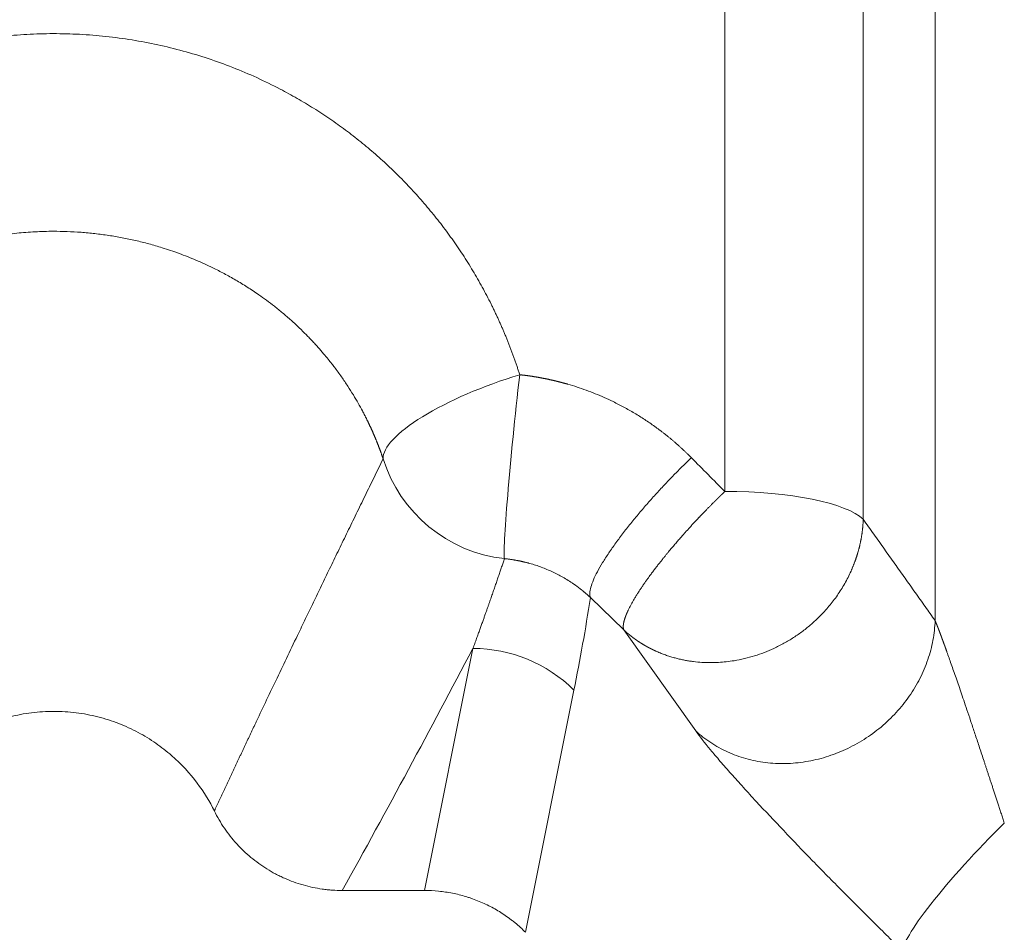
# Model space of a CAD drawing. Units: millimetres. Extents: x 0 to 594, y 0 to 420.
# Drawn here: x 149 to 158, y 125 to 133 of the extents above; entities that cross this region are included whole.
import ezdxf

# ---------------------------------------------------------------- set-up
doc = ezdxf.new("R2010")
doc.units = ezdxf.units.MM
doc.layers.add('1', color=7, linetype='Continuous', true_color=0xffffff)

msp = doc.modelspace()

# ---------------------------------------------------------------- linework, layer by layer
at = {"layer": '1', "color": 7, "linetype": 'Continuous', "lineweight": 13}
for p, q in [((155.3938, 128.8281), (155.3938, 137.6275)), ((154.5128, 127.6197), (154.2211, 127.9024)), ((155.1401, 126.739), (154.5129, 127.6196)), ((152.7744, 125.3472), (153.1967, 127.4586)), ((154.0777, 127.0953), (153.655, 124.9821))]:
    msp.add_line(p, q, dxfattribs=at)
at = {"layer": '1', "color": 3, "linetype": 'Continuous', "lineweight": 18}
msp.add_line((152.7735, 125.3472), (152.0573, 125.3472), dxfattribs=at)
at = {"layer": '1', "color": 7, "linetype": 'Continuous', "lineweight": 13}
for centre, major_axis, ratio, start_param, end_param in [((153.6044, 129.4786), (1.1865, 0.3932), 0.28085, 1.477989, 3.061881), ((153.6044, 129.4786), (0.1299, 1.2432), 0.032032, 1.273432, 3.040399), ((153.6044, 129.4786), (1.1077, -0.5793), 0.994107, 3.923998, 5.084849), ((155.3938, 128.5006), (-1.25, 0), 0.262, 3.403554, 4.712389), ((153.1967, 126.2144), (-1.2257, 0.2451), 0.99518, 4.126614, 4.908857), ((157.832, 125.6947), (-0.8739, -0.8938), 0.135786, 4.574399, 6.20061)]:
    msp.add_ellipse(centre, major_axis=major_axis, ratio=ratio, start_param=start_param, end_param=end_param, dxfattribs=at)
for points in [[(156.6011, 137.1511), (156.6011, 136.8219), (156.6011, 136.1551), (156.6011, 135.1315), (156.6011, 134.0861), (156.6011, 133.0204), (156.6011, 131.936), (156.6011, 130.8346), (156.6011, 129.7179), (156.6011, 128.9642), (156.6011, 128.5854)], [(157.2283, 127.7017), (157.2283, 128.0669), (157.2283, 128.7935), (157.2283, 129.87), (157.2283, 130.9315), (157.2283, 131.9761), (157.2283, 133.0021), (157.2283, 134.008), (157.2283, 134.9919), (157.2283, 135.6322), (157.2283, 135.9482)], [(155.102, 129.1226), (155.1993, 129.0245), (155.2965, 128.9264), (155.3938, 128.8281)], [(154.2211, 127.9024), (154.1789, 127.6278), (154.1305, 127.3594), (154.0777, 127.0953)]]:
    msp.add_open_spline(points, degree=3, dxfattribs=at)
for points, knots in [([(145.4756, 129.8468), (145.4764, 129.8493), (145.478, 129.8542), (145.4804, 129.8617), (145.4828, 129.8691), (145.4852, 129.8765), (145.4876, 129.8839), (145.4901, 129.8913), (145.4925, 129.8987), (145.495, 129.9061), (145.4975, 129.9135), (145.4999, 129.9209), (145.5025, 129.9283), (145.505, 129.9357), (145.5075, 129.9431), (145.51, 129.9504), (145.5126, 129.9578), (145.5152, 129.9651), (145.5177, 129.9725), (145.5203, 129.9798), (145.5229, 129.9872), (145.5256, 129.9945), (145.5282, 130.0018), (145.5308, 130.0091), (145.5335, 130.0165), (145.5362, 130.0238), (145.5389, 130.0311), (145.5416, 130.0384), (145.5443, 130.0457), (145.547, 130.053), (145.5497, 130.0602), (145.5525, 130.0675), (145.5552, 130.0748), (145.558, 130.0821), (145.5608, 130.0893), (145.5636, 130.0966), (145.5664, 130.1038), (145.5692, 130.1111), (145.5721, 130.1183), (145.5749, 130.1255), (145.5778, 130.1328), (145.5807, 130.14), (145.5836, 130.1472), (145.5865, 130.1544), (145.5894, 130.1616), (145.5923, 130.1688), (145.5953, 130.176), (145.5982, 130.1832), (145.6012, 130.1904), (145.6042, 130.1976), (145.6072, 130.2047), (145.6102, 130.2119), (145.6132, 130.2191), (145.6162, 130.2262), (145.6193, 130.2334), (145.6224, 130.2405), (145.6254, 130.2477), (145.6285, 130.2548), (145.6316, 130.2619), (145.6347, 130.269), (145.6379, 130.2762), (145.641, 130.2833), (145.6441, 130.2904), (145.6473, 130.2975), (145.6505, 130.3046), (145.6537, 130.3117), (145.6569, 130.3187), (145.6601, 130.3258), (145.6633, 130.3329), (145.6666, 130.34), (145.6698, 130.347), (145.6731, 130.3541), (145.6764, 130.3611), (145.6797, 130.3682), (145.683, 130.3752), (145.6863, 130.3823), (145.6896, 130.3893), (145.693, 130.3963), (145.6963, 130.4033), (145.6997, 130.4103), (145.7031, 130.4173), (145.7065, 130.4243), (145.7099, 130.4313), (145.7133, 130.4383), (145.7167, 130.4453), (145.7202, 130.4523), (145.7421, 130.4965), (145.7838, 130.5771), (145.8481, 130.6925), (145.9158, 130.8058), (145.987, 130.9169), (146.0681, 131.0354), (146.1602, 131.1602), (146.2642, 131.2902), (146.3732, 131.416), (146.4871, 131.5376), (146.6058, 131.6546), (146.7288, 131.7669), (146.8562, 131.8742), (146.9884, 131.977), (147.1253, 132.0752), (147.2668, 132.1682), (147.4117, 132.2555), (147.5766, 132.346), (147.7624, 132.4371), (147.9702, 132.5257), (148.1836, 132.6035), (148.4021, 132.6702), (148.625, 132.7254), (148.8503, 132.7684), (149.0773, 132.7993), (149.3053, 132.818), (149.5347, 132.8244), (149.7646, 132.8185), (149.9946, 132.8002), (150.2223, 132.7696), (150.4473, 132.727), (150.6688, 132.6727), (150.8871, 132.6066), (151.1014, 132.529), (151.3113, 132.44), (151.4981, 132.3487), (151.6631, 132.2584), (151.8074, 132.1719), (151.9481, 132.0796), (152.0851, 131.9819), (152.2179, 131.879), (152.3463, 131.7712), (152.4705, 131.6582), (152.5896, 131.5409), (152.7036, 131.4195), (152.8122, 131.2944), (152.916, 131.1651), (153.0146, 131.0318), (153.108, 130.8948), (153.196, 130.7544), (153.2785, 130.6105), (153.3324, 130.5076), (153.3619, 130.448), (153.3693, 130.4331), (153.3765, 130.4181), (153.3838, 130.4032), (153.3909, 130.3881), (153.398, 130.3731), (153.4051, 130.358), (153.4121, 130.343), (153.419, 130.3278), (153.4259, 130.3127), (153.4327, 130.2975), (153.4394, 130.2824), (153.4461, 130.2671), (153.4527, 130.2519), (153.4593, 130.2366), (153.4658, 130.2213), (153.4723, 130.206), (153.4787, 130.1907), (153.485, 130.1753), (153.4913, 130.1599), (153.4975, 130.1445), (153.5037, 130.1291), (153.5098, 130.1136), (153.5158, 130.0981), (153.5218, 130.0826), (153.5277, 130.0671), (153.5336, 130.0515), (153.5394, 130.0359), (153.5451, 130.0203), (153.5508, 130.0046), (153.5564, 129.989), (153.562, 129.9733), (153.5675, 129.9576), (153.5729, 129.9418), (153.5783, 129.926), (153.5837, 129.9102), (153.5889, 129.8944), (153.5941, 129.8786), (153.5993, 129.8627), (153.6027, 129.8521), (153.6044, 129.8468)], [0, 0, 0, 0, 0.000737, 0.001474, 0.002211, 0.002948, 0.003685, 0.004422, 0.005159, 0.005895, 0.006632, 0.007368, 0.008104, 0.00884, 0.009577, 0.010313, 0.011049, 0.011784, 0.01252, 0.013256, 0.013992, 0.014727, 0.015463, 0.016198, 0.016934, 0.017669, 0.018404, 0.019139, 0.019875, 0.02061, 0.021345, 0.02208, 0.022815, 0.02355, 0.024285, 0.025019, 0.025754, 0.026489, 0.027224, 0.027958, 0.028693, 0.029428, 0.030162, 0.030897, 0.031632, 0.032366, 0.033101, 0.033835, 0.03457, 0.035304, 0.036039, 0.036774, 0.037508, 0.038243, 0.038977, 0.039712, 0.040446, 0.041181, 0.041915, 0.04265, 0.043385, 0.044119, 0.044854, 0.045589, 0.046323, 0.047058, 0.047793, 0.048528, 0.049262, 0.049997, 0.050732, 0.051467, 0.052202, 0.052937, 0.053672, 0.054407, 0.055142, 0.055878, 0.056613, 0.057348, 0.058084, 0.058819, 0.059555, 0.06029, 0.061026, 0.061761, 0.062497, 0.075004, 0.08748, 0.099938, 0.112387, 0.12484, 0.140552, 0.156213, 0.171845, 0.187471, 0.203105, 0.218674, 0.234199, 0.249705, 0.265463, 0.281148, 0.296785, 0.3124, 0.333205, 0.353904, 0.37456, 0.395527, 0.416405, 0.437264, 0.458028, 0.478738, 0.499463, 0.520353, 0.541229, 0.562163, 0.582879, 0.603616, 0.624441, 0.645275, 0.666155, 0.687146, 0.702667, 0.71821, 0.733803, 0.749469, 0.765086, 0.780724, 0.796407, 0.812158, 0.82771, 0.843269, 0.858859, 0.8745, 0.890131, 0.905763, 0.921417, 0.937114, 0.938687, 0.94026, 0.941833, 0.943405, 0.944977, 0.946549, 0.94812, 0.949692, 0.951263, 0.952834, 0.954405, 0.955975, 0.957546, 0.959117, 0.960687, 0.962258, 0.963829, 0.965399, 0.96697, 0.96854, 0.970111, 0.971682, 0.973253, 0.974824, 0.976396, 0.977967, 0.979539, 0.981111, 0.982683, 0.984255, 0.985828, 0.987401, 0.988975, 0.990548, 0.992123, 0.993697, 0.995272, 0.996848, 0.998424, 1, 1, 1, 1]), ([(152.4128, 129.1131), (152.4121, 129.1151), (152.4108, 129.119), (152.4088, 129.125), (152.4067, 129.1309), (152.4046, 129.1369), (152.4025, 129.1429), (152.4004, 129.1489), (152.3983, 129.1549), (152.3961, 129.1609), (152.394, 129.1669), (152.3918, 129.1729), (152.3896, 129.179), (152.3873, 129.1851), (152.3851, 129.1911), (152.3828, 129.1972), (152.3805, 129.2033), (152.3782, 129.2095), (152.3759, 129.2156), (152.3735, 129.2217), (152.3711, 129.2279), (152.3687, 129.234), (152.3663, 129.2402), (152.3638, 129.2464), (152.3614, 129.2526), (152.3589, 129.2588), (152.3564, 129.2651), (152.3538, 129.2713), (152.3513, 129.2776), (152.3487, 129.2838), (152.3461, 129.2901), (152.3435, 129.2964), (152.3408, 129.3027), (152.3381, 129.309), (152.3355, 129.3153), (152.3327, 129.3216), (152.33, 129.328), (152.3272, 129.3344), (152.3244, 129.3407), (152.3216, 129.3471), (152.3188, 129.3535), (152.3159, 129.3599), (152.313, 129.3663), (152.3101, 129.3727), (152.3072, 129.3792), (152.3042, 129.3856), (152.3012, 129.3921), (152.2982, 129.3986), (152.2952, 129.4051), (152.2921, 129.4116), (152.289, 129.4181), (152.2859, 129.4246), (152.2828, 129.4311), (152.2796, 129.4376), (152.2764, 129.4442), (152.2732, 129.4508), (152.27, 129.4573), (152.2667, 129.4639), (152.2634, 129.4705), (152.2601, 129.4771), (152.2567, 129.4837), (152.2533, 129.4903), (152.2499, 129.497), (152.2465, 129.5036), (152.243, 129.5103), (152.2395, 129.5169), (152.236, 129.5236), (152.2216, 129.5508), (152.1945, 129.6), (152.1521, 129.6722), (152.1039, 129.7488), (152.0492, 129.8296), (152.0018, 129.8944), (151.9624, 129.9456), (151.9311, 129.9851), (151.8911, 130.0334), (151.851, 130.0796), (151.8143, 130.1201), (151.7851, 130.1514), (151.7576, 130.1801), (151.7319, 130.2061), (151.7083, 130.2295), (151.6685, 130.2681), (151.6119, 130.3204), (151.5376, 130.3846), (151.4656, 130.4429), (151.3964, 130.4955), (151.3343, 130.54), (151.2784, 130.578), (151.2278, 130.6111), (151.1772, 130.6426), (151.1267, 130.6728), (151.0764, 130.7015), (151.0264, 130.7289), (150.9767, 130.7548), (150.8954, 130.7955), (150.7816, 130.8474), (150.634, 130.9058), (150.4965, 130.9524), (150.3694, 130.9893), (150.2527, 131.0183), (150.1361, 131.0427), (150.0181, 131.0628), (149.8987, 131.0786), (149.7777, 131.0899), (149.6567, 131.0966), (149.5229, 131.099), (149.3758, 131.0951), (149.2158, 131.0829), (149.0702, 131.0644), (148.9389, 131.0418), (148.8215, 131.017), (148.7041, 130.9875), (148.577, 130.9503), (148.4402, 130.9037), (148.2939, 130.8455), (148.1638, 130.7859), (148.0489, 130.7269), (147.9481, 130.6704), (147.8466, 130.6082), (147.764, 130.5529), (147.6992, 130.5066), (147.6512, 130.471), (147.6015, 130.4324), (147.5505, 130.391), (147.4982, 130.3466), (147.445, 130.2992), (147.394, 130.2514), (147.343, 130.2013), (147.29, 130.1467), (147.2426, 130.095), (147.2039, 130.0507), (147.1767, 130.0186), (147.1529, 129.9899), (147.1326, 129.9645), (147.1153, 129.9426), (147.1011, 129.9242), (147.0843, 129.9021), (147.0643, 129.8753), (147.0407, 129.8427), (147.0183, 129.8107), (146.9969, 129.7793), (146.9766, 129.7487), (146.9572, 129.7186), (146.9388, 129.6893), (146.9213, 129.6607), (146.9047, 129.6327), (146.889, 129.6055), (146.874, 129.579), (146.8598, 129.5532), (146.8481, 129.5314), (146.8387, 129.5136), (146.8313, 129.4994), (146.824, 129.4852), (146.8169, 129.4711), (146.8099, 129.4571), (146.803, 129.4431), (146.7963, 129.4292), (146.7896, 129.4153), (146.7831, 129.4015), (146.7767, 129.3878), (146.7705, 129.3741), (146.7643, 129.3604), (146.7583, 129.3469), (146.7523, 129.3333), (146.7465, 129.3199), (146.7408, 129.3065), (146.7352, 129.2932), (146.7297, 129.2799), (146.7243, 129.2667), (146.719, 129.2535), (146.7138, 129.2405), (146.7087, 129.2274), (146.7037, 129.2145), (146.6988, 129.2016), (146.694, 129.1888), (146.6893, 129.176), (146.6847, 129.1633), (146.6802, 129.1507), (146.6758, 129.1381), (146.6714, 129.1256), (146.6686, 129.1173), (146.6672, 129.1131)], [0, 0, 0, 0, 0.000864, 0.001731, 0.0026, 0.003471, 0.004346, 0.005223, 0.006103, 0.006985, 0.00787, 0.008758, 0.009648, 0.010541, 0.011436, 0.012335, 0.013236, 0.014139, 0.015046, 0.015955, 0.016866, 0.017781, 0.018698, 0.019618, 0.020541, 0.021466, 0.022394, 0.023325, 0.024258, 0.025195, 0.026134, 0.027076, 0.02802, 0.028968, 0.029918, 0.030871, 0.031827, 0.032785, 0.033747, 0.034711, 0.035678, 0.036648, 0.037621, 0.038596, 0.039575, 0.040556, 0.04154, 0.042527, 0.043517, 0.04451, 0.045506, 0.046505, 0.047506, 0.048511, 0.049518, 0.050529, 0.051542, 0.052558, 0.053578, 0.0546, 0.055625, 0.056653, 0.057685, 0.058719, 0.059756, 0.060797, 0.06184, 0.062886, 0.073558, 0.085121, 0.097608, 0.111053, 0.125493, 0.13079, 0.137715, 0.146308, 0.156616, 0.162914, 0.168785, 0.174222, 0.179217, 0.183761, 0.187848, 0.201935, 0.21528, 0.227851, 0.239611, 0.250528, 0.258768, 0.266888, 0.274883, 0.28275, 0.290485, 0.298085, 0.305545, 0.312863, 0.334288, 0.355199, 0.375558, 0.391388, 0.407052, 0.42254, 0.437839, 0.453598, 0.469306, 0.484954, 0.500535, 0.521156, 0.541893, 0.562728, 0.578126, 0.593717, 0.609489, 0.625432, 0.645621, 0.666355, 0.687596, 0.702451, 0.717869, 0.733824, 0.750283, 0.757934, 0.766019, 0.774527, 0.783444, 0.792759, 0.80246, 0.812533, 0.821348, 0.831767, 0.843732, 0.850186, 0.855967, 0.861087, 0.865557, 0.869386, 0.872584, 0.875157, 0.880862, 0.886407, 0.891795, 0.897028, 0.902108, 0.907038, 0.911819, 0.916454, 0.920945, 0.925294, 0.929502, 0.933572, 0.937506, 0.939734, 0.941947, 0.944145, 0.946329, 0.948498, 0.950652, 0.952792, 0.954917, 0.957028, 0.959125, 0.961207, 0.963276, 0.96533, 0.967371, 0.969398, 0.971411, 0.97341, 0.975396, 0.977368, 0.979326, 0.981271, 0.983203, 0.985122, 0.987027, 0.988919, 0.990799, 0.992665, 0.994518, 0.996358, 0.998185, 1, 1, 1, 1]), ([(153.6044, 129.8468), (153.6063, 129.8466), (153.61, 129.8462), (153.6157, 129.8455), (153.6214, 129.8449), (153.627, 129.8442), (153.6327, 129.8436), (153.6383, 129.8429), (153.644, 129.8422), (153.6496, 129.8415), (153.6553, 129.8407), (153.6609, 129.84), (153.6666, 129.8392), (153.6722, 129.8385), (153.6779, 129.8377), (153.6835, 129.8369), (153.6891, 129.8361), (153.6948, 129.8353), (153.7004, 129.8344), (153.706, 129.8336), (153.7116, 129.8327), (153.7173, 129.8319), (153.7229, 129.831), (153.7285, 129.8301), (153.7341, 129.8292), (153.7397, 129.8283), (153.7453, 129.8273), (153.751, 129.8264), (153.7566, 129.8254), (153.7622, 129.8245), (153.7678, 129.8235), (153.7734, 129.8225), (153.779, 129.8215), (153.7846, 129.8204), (153.7901, 129.8194), (153.7957, 129.8184), (153.8013, 129.8173), (153.8069, 129.8162), (153.8125, 129.8151), (153.8181, 129.814), (153.8236, 129.8129), (153.8292, 129.8118), (153.8348, 129.8106), (153.8404, 129.8095), (153.8459, 129.8083), (153.8515, 129.8071), (153.8571, 129.8059), (153.8626, 129.8047), (153.8682, 129.8035), (153.8737, 129.8023), (153.8793, 129.8011), (153.8848, 129.7998), (153.8904, 129.7985), (153.8959, 129.7972), (153.9015, 129.7959), (153.907, 129.7946), (153.9125, 129.7933), (153.9181, 129.792), (153.9236, 129.7906), (153.9292, 129.7893), (153.9347, 129.7879), (153.9402, 129.7865), (153.9457, 129.7851), (153.9513, 129.7837), (153.9568, 129.7823), (153.9623, 129.7808), (153.9678, 129.7794), (153.9733, 129.7779), (153.9788, 129.7765), (153.9843, 129.775), (153.9898, 129.7735), (153.9953, 129.7719), (154.0008, 129.7704), (154.0063, 129.7689), (154.0118, 129.7673), (154.0173, 129.7658), (154.0483, 129.7569), (154.1043, 129.7396), (154.1847, 129.7118), (154.264, 129.6813), (154.3424, 129.648), (154.4258, 129.6092), (154.5138, 129.564), (154.6058, 129.5118), (154.6955, 129.4557), (154.7569, 129.4136), (154.7921, 129.3882), (154.8018, 129.3812), (154.8115, 129.374), (154.8211, 129.3669), (154.8307, 129.3597), (154.8403, 129.3524), (154.8498, 129.3451), (154.8593, 129.3378), (154.8688, 129.3304), (154.8782, 129.3229), (154.8876, 129.3155), (154.8969, 129.3079), (154.9063, 129.3004), (154.9155, 129.2928), (154.9248, 129.2851), (154.934, 129.2774), (154.9432, 129.2697), (154.9523, 129.2619), (154.9614, 129.254), (154.9705, 129.2461), (154.9795, 129.2382), (154.9885, 129.2303), (154.9974, 129.2222), (155.0064, 129.2142), (155.0152, 129.2061), (155.0241, 129.1979), (155.0329, 129.1897), (155.0417, 129.1815), (155.0504, 129.1732), (155.0591, 129.1649), (155.0678, 129.1565), (155.0764, 129.1481), (155.085, 129.1396), (155.0935, 129.1311), (155.0992, 129.1254), (155.102, 129.1226)], [0, 0, 0, 0, 0.003333, 0.006666, 0.009998, 0.01333, 0.016662, 0.019993, 0.023324, 0.026654, 0.029984, 0.033314, 0.036643, 0.039972, 0.043301, 0.04663, 0.049958, 0.053286, 0.056614, 0.059942, 0.06327, 0.066597, 0.069925, 0.073252, 0.076579, 0.079907, 0.083234, 0.086561, 0.089888, 0.093216, 0.096543, 0.09987, 0.103198, 0.106525, 0.109853, 0.113181, 0.116509, 0.119837, 0.123165, 0.126494, 0.129823, 0.133152, 0.136481, 0.139811, 0.143141, 0.146471, 0.149802, 0.153133, 0.156465, 0.159796, 0.163129, 0.166462, 0.169795, 0.173129, 0.176463, 0.179798, 0.183133, 0.186469, 0.189805, 0.193142, 0.19648, 0.199818, 0.203157, 0.206497, 0.209837, 0.213179, 0.21652, 0.219863, 0.223206, 0.226551, 0.229896, 0.233242, 0.236588, 0.239936, 0.243284, 0.246634, 0.249984, 0.299887, 0.349779, 0.399723, 0.44978, 0.500015, 0.562333, 0.624689, 0.687196, 0.749972, 0.757097, 0.764222, 0.771346, 0.77847, 0.785594, 0.792718, 0.799841, 0.806965, 0.814089, 0.821214, 0.82834, 0.835466, 0.842594, 0.849723, 0.856853, 0.863985, 0.871118, 0.878254, 0.885391, 0.892531, 0.899673, 0.906817, 0.913964, 0.921114, 0.928267, 0.935424, 0.942583, 0.949746, 0.956913, 0.964084, 0.971258, 0.978437, 0.98562, 0.992808, 1, 1, 1, 1]), ([(150.9405, 126.04), (150.9442, 126.0481), (150.9517, 126.0642), (150.9629, 126.0885), (150.9742, 126.1128), (150.9856, 126.1372), (150.997, 126.1616), (151.0084, 126.1862), (151.0199, 126.2108), (151.0314, 126.2355), (151.0429, 126.2603), (151.0545, 126.2851), (151.0662, 126.31), (151.0779, 126.335), (151.0896, 126.3601), (151.1014, 126.3852), (151.1132, 126.4104), (151.1251, 126.4357), (151.137, 126.4611), (151.1489, 126.4865), (151.1609, 126.512), (151.173, 126.5376), (151.185, 126.5633), (151.1972, 126.589), (151.2093, 126.6149), (151.2215, 126.6408), (151.2338, 126.6667), (151.2461, 126.6928), (151.2584, 126.7189), (151.2708, 126.7451), (151.2833, 126.7713), (151.2957, 126.7977), (151.3335, 126.8774), (151.3974, 127.0119), (151.4882, 127.2025), (151.5816, 127.3977), (151.6559, 127.5524), (151.7104, 127.6658), (151.7444, 127.7364), (151.7787, 127.8077), (151.8134, 127.8795), (151.8484, 127.952), (151.8837, 128.0251), (151.9194, 128.0988), (151.9554, 128.1732), (151.9917, 128.2481), (152.0283, 128.3237), (152.0653, 128.3999), (152.1026, 128.4767), (152.1403, 128.5541), (152.1782, 128.6321), (152.2165, 128.7108), (152.2551, 128.7901), (152.2941, 128.87), (152.3334, 128.9505), (152.373, 129.0316), (152.3995, 129.0859), (152.4128, 129.1131)], [0, 0, 0, 0, 0.007631, 0.01529, 0.022979, 0.030696, 0.038443, 0.046218, 0.054022, 0.061855, 0.069717, 0.077608, 0.085528, 0.093477, 0.101455, 0.109461, 0.117497, 0.125562, 0.133655, 0.141777, 0.149929, 0.158109, 0.166318, 0.174556, 0.182823, 0.191119, 0.199444, 0.207797, 0.21618, 0.224592, 0.233032, 0.241502, 0.25, 0.309955, 0.371607, 0.434955, 0.5, 0.522851, 0.545928, 0.569232, 0.592761, 0.616517, 0.640499, 0.664707, 0.689142, 0.713802, 0.738689, 0.763802, 0.789142, 0.814707, 0.840499, 0.866517, 0.892761, 0.919232, 0.945928, 0.972851, 1, 1, 1, 1]), ([(155.102, 129.1226), (155.0791, 129.1007), (155.0557, 129.078), (155.008, 129.0308), (154.9837, 129.0065), (154.9344, 128.9563), (154.9095, 128.9304), (154.8591, 128.8773), (154.8337, 128.8501), (154.7827, 128.7944), (154.7572, 128.7661), (154.7063, 128.7084), (154.6809, 128.679), (154.6307, 128.6198), (154.6059, 128.5899), (154.5572, 128.5298), (154.5333, 128.4996), (154.487, 128.4394), (154.4646, 128.4094), (154.4216, 128.35), (154.4011, 128.3206), (154.3624, 128.2631), (154.3443, 128.2349), (154.311, 128.1802), (154.2959, 128.1537), (154.269, 128.1032), (154.2573, 128.0791), (154.238, 128.0339), (154.2303, 128.0128), (154.2195, 127.9743), (154.2163, 127.9568), (154.2149, 127.9262), (154.2167, 127.9131), (154.2211, 127.9024)], [0, 0, 0, 0, 0.0625, 0.0625, 0.125, 0.125, 0.1875, 0.1875, 0.25, 0.25, 0.3125, 0.3125, 0.375, 0.375, 0.4375, 0.4375, 0.5, 0.5, 0.5625, 0.5625, 0.625, 0.625, 0.6875, 0.6875, 0.75, 0.75, 0.8125, 0.8125, 0.875, 0.875, 0.9375, 0.9375, 1, 1, 1, 1]), ([(155.3938, 128.8281), (155.3927, 128.8271), (155.3906, 128.8251), (155.3875, 128.822), (155.3843, 128.819), (155.3812, 128.816), (155.3781, 128.813), (155.3751, 128.81), (155.372, 128.807), (155.369, 128.8041), (155.366, 128.8011), (155.363, 128.7982), (155.36, 128.7953), (155.3571, 128.7924), (155.3541, 128.7895), (155.3512, 128.7866), (155.3482, 128.7837), (155.3453, 128.7808), (155.3424, 128.7779), (155.3394, 128.7751), (155.3365, 128.7722), (155.3336, 128.7693), (155.3307, 128.7665), (155.3277, 128.7636), (155.3248, 128.7607), (155.3219, 128.7578), (155.3189, 128.7549), (155.316, 128.752), (155.313, 128.7491), (155.3101, 128.7462), (155.3071, 128.7432), (155.3041, 128.7403), (155.299, 128.7352), (155.2919, 128.7281), (155.2829, 128.7189), (155.2739, 128.7097), (155.2649, 128.7006), (155.2559, 128.6914), (155.2469, 128.6822), (155.2377, 128.6729), (155.2284, 128.6634), (155.219, 128.6537), (155.2112, 128.6456), (155.205, 128.6392), (155.2004, 128.6345), (155.1959, 128.6298), (155.1912, 128.625), (155.1866, 128.6201), (155.1818, 128.6152), (155.177, 128.6102), (155.1722, 128.6052), (155.1673, 128.6001), (155.1624, 128.5949), (155.1574, 128.5896), (155.1523, 128.5843), (155.1472, 128.5789), (155.142, 128.5734), (155.1368, 128.5678), (155.1315, 128.5622), (155.1262, 128.5564), (155.1208, 128.5506), (155.1153, 128.5447), (155.1098, 128.5387), (155.1043, 128.5326), (155.0986, 128.5265), (155.093, 128.5202), (155.0873, 128.5139), (155.0815, 128.5075), (155.0756, 128.501), (155.0697, 128.4944), (155.0638, 128.4877), (155.0578, 128.481), (155.0517, 128.4742), (155.0456, 128.4673), (155.0394, 128.4604), (155.0314, 128.4513), (155.0215, 128.4401), (155.0095, 128.4266), (154.9971, 128.4125), (154.9845, 128.398), (154.9714, 128.383), (154.9581, 128.3675), (154.9445, 128.3515), (154.9306, 128.335), (154.9165, 128.3181), (154.902, 128.3007), (154.8874, 128.2829), (154.8714, 128.2633), (154.8539, 128.2416), (154.8348, 128.2178), (154.8154, 128.1931), (154.7955, 128.1676), (154.7754, 128.1412), (154.7551, 128.1141), (154.7362, 128.0885), (154.7187, 128.0643), (154.7025, 128.0415), (154.686, 128.018), (154.6695, 127.9939), (154.6531, 127.9692), (154.6369, 127.9442), (154.6209, 127.9188), (154.6054, 127.8932), (154.5905, 127.8675), (154.5763, 127.8418), (154.5629, 127.8164), (154.5546, 127.7994), (154.5501, 127.7901), (154.5493, 127.7882), (154.5484, 127.7864), (154.5475, 127.7845), (154.5467, 127.7827), (154.5458, 127.7808), (154.5449, 127.7789), (154.544, 127.777), (154.5432, 127.775), (154.5423, 127.7731), (154.5414, 127.7711), (154.5405, 127.7691), (154.5397, 127.7672), (154.5388, 127.7652), (154.5379, 127.7632), (154.537, 127.7611), (154.5362, 127.7591), (154.5353, 127.7571), (154.5345, 127.755), (154.5336, 127.7529), (154.5328, 127.7509), (154.5319, 127.7488), (154.5311, 127.7467), (154.5302, 127.7446), (154.5294, 127.7425), (154.5286, 127.7403), (154.5278, 127.7382), (154.527, 127.7361), (154.5262, 127.7339), (154.5254, 127.7318), (154.5246, 127.7296), (154.5239, 127.7275), (154.5231, 127.7253), (154.5224, 127.7231), (154.5216, 127.721), (154.5209, 127.7188), (154.5202, 127.7166), (154.5195, 127.7144), (154.5188, 127.7122), (154.5182, 127.71), (154.5175, 127.7078), (154.5169, 127.7057), (154.5162, 127.7035), (154.5156, 127.7013), (154.5151, 127.6991), (154.5145, 127.6969), (154.514, 127.6947), (154.5134, 127.6925), (154.5129, 127.6903), (154.5124, 127.6882), (154.512, 127.686), (154.5115, 127.6838), (154.5111, 127.6817), (154.5107, 127.6795), (154.5103, 127.6774), (154.51, 127.6752), (154.5096, 127.6731), (154.5093, 127.671), (154.509, 127.6689), (154.5088, 127.6668), (154.5086, 127.6647), (154.5084, 127.6626), (154.5082, 127.6605), (154.5081, 127.6585), (154.5079, 127.6564), (154.5079, 127.6544), (154.5078, 127.6524), (154.5078, 127.6504), (154.5078, 127.6484), (154.5078, 127.6464), (154.5079, 127.6445), (154.508, 127.6426), (154.5082, 127.6407), (154.5084, 127.6388), (154.5086, 127.6369), (154.5088, 127.6351), (154.5091, 127.6333), (154.5095, 127.6315), (154.5098, 127.6297), (154.5102, 127.628), (154.5107, 127.6263), (154.5112, 127.6246), (154.5117, 127.6229), (154.5122, 127.6213), (154.5127, 127.6202), (154.5129, 127.6197)], [0, 0, 0, 0, 0.002144, 0.004271, 0.006382, 0.008479, 0.010562, 0.012631, 0.014687, 0.016731, 0.018763, 0.020786, 0.022798, 0.024802, 0.026798, 0.028787, 0.03077, 0.032748, 0.034721, 0.036692, 0.03866, 0.040627, 0.042595, 0.044563, 0.046533, 0.048506, 0.050484, 0.052467, 0.054456, 0.056453, 0.058459, 0.060475, 0.062501, 0.068759, 0.074929, 0.081047, 0.087146, 0.093257, 0.099412, 0.105638, 0.111963, 0.11841, 0.125003, 0.128085, 0.131199, 0.134346, 0.137529, 0.140749, 0.144007, 0.147306, 0.150646, 0.15403, 0.157457, 0.16093, 0.164448, 0.168014, 0.171628, 0.175291, 0.179002, 0.182764, 0.186576, 0.190439, 0.194353, 0.198319, 0.202337, 0.206408, 0.21053, 0.214705, 0.218933, 0.223214, 0.227547, 0.231933, 0.236372, 0.240864, 0.245408, 0.250006, 0.25857, 0.267467, 0.276699, 0.286267, 0.296173, 0.306418, 0.317001, 0.327924, 0.339187, 0.350788, 0.362728, 0.375006, 0.390544, 0.406854, 0.423936, 0.441792, 0.460423, 0.479827, 0.500004, 0.516338, 0.533489, 0.551456, 0.570242, 0.589846, 0.610269, 0.631511, 0.653572, 0.676452, 0.700149, 0.724664, 0.749995, 0.75188, 0.753789, 0.755723, 0.757683, 0.759667, 0.761677, 0.763712, 0.765772, 0.767857, 0.769968, 0.772103, 0.774264, 0.776449, 0.77866, 0.780896, 0.783158, 0.785444, 0.787756, 0.790092, 0.792454, 0.794841, 0.797254, 0.799691, 0.802154, 0.804641, 0.807154, 0.809692, 0.812256, 0.814844, 0.817458, 0.820097, 0.822761, 0.82545, 0.828164, 0.830904, 0.833669, 0.836459, 0.839274, 0.842114, 0.84498, 0.847871, 0.850787, 0.853728, 0.856694, 0.859686, 0.862702, 0.865744, 0.868812, 0.871904, 0.875022, 0.878164, 0.881332, 0.884525, 0.887744, 0.890987, 0.894256, 0.89755, 0.900869, 0.904214, 0.907583, 0.910978, 0.914398, 0.917843, 0.921313, 0.924808, 0.928329, 0.931875, 0.935446, 0.939042, 0.942663, 0.94631, 0.949981, 0.953678, 0.9574, 0.961147, 0.964919, 0.968717, 0.972539, 0.976387, 0.980259, 0.984157, 0.98808, 0.992028, 0.996002, 1, 1, 1, 1]), ([(154.5129, 127.6197), (154.5139, 127.6188), (154.5159, 127.6169), (154.5189, 127.6141), (154.5219, 127.6114), (154.525, 127.6087), (154.528, 127.606), (154.531, 127.6033), (154.534, 127.6007), (154.537, 127.5981), (154.5401, 127.5955), (154.5431, 127.5929), (154.5461, 127.5903), (154.5491, 127.5878), (154.552, 127.5853), (154.555, 127.5828), (154.558, 127.5804), (154.561, 127.5779), (154.564, 127.5755), (154.5669, 127.5731), (154.5699, 127.5708), (154.5728, 127.5684), (154.5758, 127.5661), (154.5787, 127.5638), (154.5817, 127.5615), (154.5846, 127.5593), (154.5875, 127.557), (154.5904, 127.5548), (154.5933, 127.5526), (154.5962, 127.5505), (154.5991, 127.5483), (154.602, 127.5462), (154.6049, 127.5441), (154.6078, 127.542), (154.6106, 127.54), (154.6135, 127.5379), (154.6163, 127.5359), (154.6192, 127.5339), (154.622, 127.5319), (154.6248, 127.53), (154.6276, 127.528), (154.6304, 127.5261), (154.6332, 127.5242), (154.636, 127.5223), (154.6388, 127.5205), (154.6415, 127.5186), (154.6443, 127.5168), (154.647, 127.515), (154.6498, 127.5132), (154.6525, 127.5114), (154.6552, 127.5097), (154.6579, 127.508), (154.6606, 127.5062), (154.6633, 127.5046), (154.6659, 127.5029), (154.6686, 127.5012), (154.6712, 127.4996), (154.6739, 127.498), (154.6765, 127.4964), (154.6791, 127.4948), (154.6817, 127.4932), (154.6843, 127.4917), (154.6869, 127.4901), (154.6894, 127.4886), (154.692, 127.4871), (154.6945, 127.4856), (154.6971, 127.4842), (154.6996, 127.4827), (154.7021, 127.4813), (154.7046, 127.4799), (154.707, 127.4785), (154.7095, 127.4771), (154.712, 127.4757), (154.7144, 127.4744), (154.7168, 127.473), (154.7192, 127.4717), (154.7216, 127.4704), (154.724, 127.4691), (154.7264, 127.4678), (154.7288, 127.4666), (154.7311, 127.4653), (154.7334, 127.4641), (154.7357, 127.4629), (154.7381, 127.4617), (154.7403, 127.4605), (154.7426, 127.4593), (154.7449, 127.4581), (154.7471, 127.457), (154.7494, 127.4559), (154.7516, 127.4547), (154.7538, 127.4536), (154.756, 127.4526), (154.7581, 127.4515), (154.7603, 127.4504), (154.7624, 127.4494), (154.7646, 127.4483), (154.7667, 127.4473), (154.7688, 127.4463), (154.7709, 127.4453), (154.7729, 127.4443), (154.775, 127.4433), (154.777, 127.4424), (154.7791, 127.4414), (154.7811, 127.4405), (154.7831, 127.4396), (154.785, 127.4386), (154.787, 127.4377), (154.7889, 127.4369), (154.8028, 127.4306), (154.8285, 127.4195), (154.8664, 127.4048), (154.904, 127.3918), (154.9413, 127.3804), (154.9782, 127.3704), (155.0147, 127.3619), (155.0506, 127.3547), (155.0859, 127.3487), (155.1335, 127.3421), (155.1934, 127.3366), (155.2657, 127.3343), (155.3367, 127.3362), (155.4062, 127.3419), (155.4823, 127.3523), (155.5649, 127.3689), (155.6533, 127.3931), (155.7387, 127.4228), (155.8244, 127.4591), (155.9098, 127.5023), (155.9943, 127.5531), (156.0745, 127.6092), (156.1502, 127.6705), (156.2271, 127.7422), (156.3035, 127.8256), (156.3771, 127.9219), (156.4418, 128.0246), (156.4795, 128.0989), (156.498, 128.1405), (156.5011, 128.1477), (156.5042, 128.1549), (156.5073, 128.1621), (156.5103, 128.1693), (156.5133, 128.1766), (156.5162, 128.1839), (156.5191, 128.1912), (156.522, 128.1986), (156.5248, 128.206), (156.5275, 128.2134), (156.5302, 128.2208), (156.5329, 128.2282), (156.5355, 128.2357), (156.5381, 128.2432), (156.5406, 128.2507), (156.5431, 128.2583), (156.5456, 128.2659), (156.548, 128.2735), (156.5503, 128.2811), (156.5526, 128.2887), (156.5549, 128.2964), (156.5571, 128.3041), (156.5592, 128.3118), (156.5613, 128.3195), (156.5634, 128.3272), (156.5654, 128.335), (156.5674, 128.3428), (156.5693, 128.3506), (156.5711, 128.3585), (156.5729, 128.3663), (156.5747, 128.3742), (156.5764, 128.3821), (156.578, 128.39), (156.5796, 128.398), (156.5812, 128.4059), (156.5827, 128.4139), (156.5841, 128.4219), (156.5855, 128.4299), (156.5868, 128.438), (156.5881, 128.446), (156.5894, 128.4541), (156.5905, 128.4622), (156.5916, 128.4703), (156.5927, 128.4784), (156.5937, 128.4866), (156.5946, 128.4947), (156.5955, 128.5029), (156.5963, 128.5111), (156.5971, 128.5193), (156.5978, 128.5275), (156.5985, 128.5357), (156.5991, 128.544), (156.5996, 128.5523), (156.6001, 128.5605), (156.6005, 128.5688), (156.6009, 128.5771), (156.601, 128.5827), (156.6011, 128.5854)], [0, 0, 0, 0, 0.001554, 0.003101, 0.00464, 0.006173, 0.007698, 0.009216, 0.010726, 0.01223, 0.013726, 0.015215, 0.016696, 0.018171, 0.019638, 0.021098, 0.02255, 0.023996, 0.025434, 0.026864, 0.028288, 0.029704, 0.031113, 0.032515, 0.033909, 0.035296, 0.036676, 0.038049, 0.039414, 0.040772, 0.042122, 0.043466, 0.044802, 0.046131, 0.047452, 0.048767, 0.050074, 0.051373, 0.052666, 0.053951, 0.055228, 0.056499, 0.057762, 0.059018, 0.060267, 0.061508, 0.062742, 0.063969, 0.065188, 0.0664, 0.067605, 0.068803, 0.069993, 0.071176, 0.072351, 0.07352, 0.074681, 0.075834, 0.076981, 0.07812, 0.079252, 0.080377, 0.081494, 0.082604, 0.083707, 0.084802, 0.08589, 0.086971, 0.088044, 0.089111, 0.09017, 0.091221, 0.092266, 0.093303, 0.094333, 0.095355, 0.09637, 0.097378, 0.098379, 0.099373, 0.100359, 0.101338, 0.102309, 0.103273, 0.10423, 0.10518, 0.106123, 0.107058, 0.107986, 0.108907, 0.10982, 0.110726, 0.111625, 0.112517, 0.113401, 0.114278, 0.115148, 0.11601, 0.116866, 0.117714, 0.118555, 0.119388, 0.120215, 0.121034, 0.121845, 0.12265, 0.123447, 0.124237, 0.12502, 0.140267, 0.155174, 0.169742, 0.183969, 0.197858, 0.211407, 0.224619, 0.237494, 0.250035, 0.276273, 0.301882, 0.326871, 0.351251, 0.375037, 0.407134, 0.438635, 0.469584, 0.500029, 0.533795, 0.567216, 0.600379, 0.633371, 0.666285, 0.707573, 0.749022, 0.790811, 0.833111, 0.835849, 0.838592, 0.841339, 0.84409, 0.846845, 0.849605, 0.852369, 0.855138, 0.857911, 0.860689, 0.863471, 0.866257, 0.869049, 0.871845, 0.874645, 0.877451, 0.880261, 0.883076, 0.885895, 0.88872, 0.89155, 0.894384, 0.897224, 0.900068, 0.902918, 0.905773, 0.908633, 0.911498, 0.914368, 0.917243, 0.920124, 0.92301, 0.925902, 0.928798, 0.9317, 0.934608, 0.937521, 0.940439, 0.943363, 0.946293, 0.949228, 0.952168, 0.955115, 0.958066, 0.961024, 0.963987, 0.966956, 0.969931, 0.972912, 0.975898, 0.97889, 0.981888, 0.984892, 0.987902, 0.990917, 0.993939, 0.996966, 1, 1, 1, 1]), ([(156.6011, 128.5854), (156.632, 128.5419), (156.6935, 128.4553), (156.7852, 128.3262), (156.8758, 128.1985), (156.9654, 128.0723), (157.054, 127.9474), (157.1415, 127.8241), (157.1995, 127.7423), (157.2283, 127.7017)], [0, 0, 0, 0, 0.147745, 0.29386, 0.438346, 0.581203, 0.722431, 0.86203, 1, 1, 1, 1]), ([(153.1967, 127.4586), (153.1994, 127.466), (153.2047, 127.4806), (153.2126, 127.5023), (153.2203, 127.5236), (153.2278, 127.5443), (153.2351, 127.5646), (153.2423, 127.5845), (153.2492, 127.6038), (153.256, 127.6227), (153.2626, 127.6411), (153.269, 127.659), (153.2752, 127.6764), (153.2813, 127.6934), (153.2871, 127.7099), (153.2928, 127.7259), (153.2983, 127.7414), (153.3036, 127.7565), (153.3088, 127.771), (153.3138, 127.7851), (153.3186, 127.7987), (153.3232, 127.8118), (153.3276, 127.8245), (153.3319, 127.8366), (153.3397, 127.8589), (153.351, 127.8911), (153.3656, 127.9333), (153.38, 127.9746), (153.394, 128.0152), (153.4076, 128.0549), (153.4209, 128.0939), (153.4339, 128.1321), (153.4466, 128.1695), (153.459, 128.206), (153.4671, 128.2302), (153.4711, 128.2421)], [0, 0, 0, 0, 0.028568, 0.056516, 0.083843, 0.110549, 0.136634, 0.162098, 0.186941, 0.211164, 0.234766, 0.257746, 0.280106, 0.301846, 0.322964, 0.343461, 0.363338, 0.382594, 0.401228, 0.419243, 0.436636, 0.453408, 0.46956, 0.48509, 0.5, 0.554777, 0.608492, 0.661146, 0.712738, 0.763268, 0.812737, 0.861145, 0.908491, 0.954776, 1, 1, 1, 1]), ([(154.2211, 127.9024), (154.2201, 127.9033), (154.218, 127.9053), (154.2148, 127.9083), (154.2117, 127.9112), (154.2086, 127.9141), (154.2055, 127.9169), (154.2023, 127.9198), (154.1992, 127.9226), (154.1961, 127.9254), (154.1929, 127.9282), (154.1898, 127.931), (154.1867, 127.9337), (154.1836, 127.9364), (154.1805, 127.9391), (154.1774, 127.9418), (154.1743, 127.9445), (154.1712, 127.9471), (154.1681, 127.9497), (154.165, 127.9523), (154.1619, 127.9549), (154.1588, 127.9574), (154.1558, 127.96), (154.1527, 127.9625), (154.1496, 127.965), (154.1466, 127.9674), (154.1435, 127.9699), (154.1405, 127.9723), (154.1374, 127.9747), (154.1344, 127.9771), (154.1314, 127.9795), (154.1283, 127.9818), (154.1253, 127.9842), (154.1223, 127.9865), (154.1193, 127.9888), (154.1163, 127.991), (154.1133, 127.9933), (154.1104, 127.9955), (154.1074, 127.9977), (154.1044, 127.9999), (154.1015, 128.0021), (154.0985, 128.0042), (154.0956, 128.0063), (154.0927, 128.0085), (154.0897, 128.0105), (154.0868, 128.0126), (154.0839, 128.0147), (154.081, 128.0167), (154.0781, 128.0187), (154.0753, 128.0207), (154.0724, 128.0227), (154.0695, 128.0247), (154.0667, 128.0266), (154.0638, 128.0285), (154.047, 128.0399), (154.016, 128.0598), (153.9703, 128.0865), (153.925, 128.1105), (153.8784, 128.1328), (153.8303, 128.1536), (153.7805, 128.1726), (153.7308, 128.1893), (153.6948, 128.1998), (153.6729, 128.2056), (153.6648, 128.2077), (153.6567, 128.2098), (153.6486, 128.2118), (153.6406, 128.2137), (153.6325, 128.2156), (153.6244, 128.2174), (153.6163, 128.2192), (153.6082, 128.2209), (153.6001, 128.2226), (153.592, 128.2242), (153.5839, 128.2258), (153.5758, 128.2273), (153.5677, 128.2287), (153.5597, 128.2301), (153.5516, 128.2315), (153.5435, 128.2328), (153.5354, 128.234), (153.5274, 128.2352), (153.5193, 128.2363), (153.5112, 128.2374), (153.5032, 128.2385), (153.4952, 128.2395), (153.4871, 128.2404), (153.4791, 128.2413), (153.4737, 128.2418), (153.4711, 128.2421)], [0, 0, 0, 0, 0.005288, 0.010554, 0.0158, 0.021025, 0.026228, 0.031411, 0.036572, 0.041712, 0.04683, 0.051927, 0.057002, 0.062056, 0.067089, 0.072099, 0.077088, 0.082055, 0.087, 0.091924, 0.096825, 0.101704, 0.106561, 0.111396, 0.116209, 0.121, 0.125768, 0.130514, 0.135238, 0.139939, 0.144618, 0.149274, 0.153908, 0.158519, 0.163107, 0.167673, 0.172216, 0.176736, 0.181233, 0.185708, 0.190159, 0.194587, 0.198993, 0.203375, 0.207735, 0.212071, 0.216384, 0.220674, 0.224941, 0.229184, 0.233404, 0.237601, 0.241774, 0.245924, 0.250051, 0.315648, 0.379219, 0.440697, 0.500027, 0.56442, 0.627581, 0.689465, 0.750034, 0.759852, 0.769655, 0.779442, 0.789214, 0.798971, 0.808711, 0.818436, 0.828145, 0.837837, 0.847514, 0.857173, 0.866816, 0.876443, 0.886052, 0.895644, 0.90522, 0.914778, 0.924318, 0.933841, 0.943346, 0.952834, 0.962303, 0.971755, 0.981188, 0.990603, 1, 1, 1, 1]), ([(155.14, 126.739), (155.1806, 126.7016), (155.2243, 126.6673), (155.3172, 126.6059), (155.3664, 126.5787), (155.4691, 126.5321), (155.5226, 126.5127), (155.6329, 126.4819), (155.6896, 126.4705), (155.8051, 126.4562), (155.8638, 126.4533), (155.982, 126.4558), (156.0414, 126.4612), (156.1597, 126.4805), (156.2185, 126.4943), (156.3344, 126.5298), (156.3914, 126.5516), (156.5023, 126.6028), (156.5562, 126.6321), (156.6598, 126.6977), (156.7095, 126.7339), (156.8035, 126.8126), (156.8479, 126.8549), (156.9303, 126.9449), (156.9684, 126.9925), (157.0375, 127.0918), (157.0684, 127.1436), (157.1226, 127.2502), (157.1458, 127.305), (157.1839, 127.4165), (157.1988, 127.4732), (157.2201, 127.5873), (157.2264, 127.6446), (157.2284, 127.7017)], [0, 0, 0, 0, 0.0625, 0.0625, 0.125, 0.125, 0.1875, 0.1875, 0.25, 0.25, 0.3125, 0.3125, 0.375, 0.375, 0.4375, 0.4375, 0.5, 0.5, 0.5625, 0.5625, 0.625, 0.625, 0.6875, 0.6875, 0.75, 0.75, 0.8125, 0.8125, 0.875, 0.875, 0.9375, 0.9375, 1, 1, 1, 1]), ([(157.2283, 127.7016), (157.2284, 127.7013), (157.2287, 127.7006), (157.2292, 127.6994), (157.2297, 127.6983), (157.2301, 127.6972), (157.2306, 127.696), (157.2311, 127.6949), (157.2316, 127.6937), (157.2321, 127.6925), (157.2326, 127.6913), (157.2331, 127.69), (157.2336, 127.6888), (157.2341, 127.6875), (157.2347, 127.6863), (157.2352, 127.685), (157.2357, 127.6837), (157.2363, 127.6823), (157.2368, 127.681), (157.2374, 127.6796), (157.2379, 127.6783), (157.2385, 127.6769), (157.239, 127.6755), (157.2396, 127.6741), (157.2402, 127.6727), (157.2408, 127.6712), (157.2413, 127.6698), (157.2419, 127.6683), (157.2425, 127.6668), (157.2431, 127.6653), (157.2437, 127.6638), (157.2443, 127.6622), (157.2449, 127.6607), (157.2456, 127.6591), (157.2462, 127.6576), (157.2468, 127.656), (157.2474, 127.6544), (157.2481, 127.6527), (157.2487, 127.6511), (157.2494, 127.6494), (157.25, 127.6478), (157.2507, 127.6461), (157.2513, 127.6444), (157.252, 127.6427), (157.2527, 127.6409), (157.2534, 127.6392), (157.254, 127.6374), (157.2547, 127.6357), (157.2554, 127.6339), (157.2561, 127.6321), (157.2568, 127.6303), (157.2575, 127.6284), (157.2582, 127.6266), (157.259, 127.6247), (157.2597, 127.6228), (157.2604, 127.6209), (157.2611, 127.619), (157.2619, 127.6171), (157.2626, 127.6152), (157.2633, 127.6132), (157.2641, 127.6112), (157.2649, 127.6093), (157.2656, 127.6073), (157.2664, 127.6052), (157.2671, 127.6032), (157.2679, 127.6012), (157.2687, 127.5991), (157.2695, 127.597), (157.2703, 127.5949), (157.2711, 127.5928), (157.2719, 127.5907), (157.2727, 127.5886), (157.2735, 127.5864), (157.2743, 127.5843), (157.2751, 127.5821), (157.2759, 127.5799), (157.2768, 127.5777), (157.2776, 127.5755), (157.2784, 127.5732), (157.2793, 127.571), (157.2801, 127.5687), (157.281, 127.5664), (157.2818, 127.5641), (157.2827, 127.5618), (157.2835, 127.5595), (157.2844, 127.5572), (157.2853, 127.5548), (157.2862, 127.5524), (157.287, 127.5501), (157.2879, 127.5477), (157.2888, 127.5452), (157.2897, 127.5428), (157.2906, 127.5404), (157.2915, 127.5379), (157.2925, 127.5354), (157.2934, 127.5329), (157.2943, 127.5304), (157.2952, 127.5279), (157.2961, 127.5254), (157.2971, 127.5228), (157.298, 127.5203), (157.299, 127.5177), (157.2999, 127.5151), (157.3009, 127.5125), (157.3018, 127.5099), (157.3028, 127.5072), (157.3038, 127.5046), (157.3047, 127.5019), (157.3057, 127.4993), (157.3067, 127.4966), (157.3077, 127.4938), (157.3087, 127.4911), (157.3097, 127.4884), (157.3107, 127.4856), (157.3117, 127.4829), (157.3127, 127.4801), (157.3137, 127.4773), (157.3147, 127.4745), (157.3157, 127.4716), (157.3168, 127.4688), (157.3178, 127.4659), (157.3188, 127.4631), (157.3199, 127.4602), (157.3209, 127.4573), (157.322, 127.4544), (157.323, 127.4514), (157.3241, 127.4485), (157.3251, 127.4455), (157.3262, 127.4426), (157.3273, 127.4396), (157.3284, 127.4366), (157.3294, 127.4336), (157.3305, 127.4305), (157.3372, 127.4118), (157.35, 127.3759), (157.3692, 127.3213), (157.3897, 127.2626), (157.4115, 127.1999), (157.4346, 127.133), (157.4588, 127.0621), (157.4854, 126.9839), (157.5146, 126.8975), (157.5467, 126.8019), (157.581, 126.6992), (157.6174, 126.5894), (157.6438, 126.5098), (157.6593, 126.4626), (157.6635, 126.4499), (157.6678, 126.437), (157.6721, 126.4238), (157.6765, 126.4104), (157.681, 126.3967), (157.6856, 126.3828), (157.6902, 126.3687), (157.6949, 126.3542), (157.6997, 126.3396), (157.7046, 126.3247), (157.7096, 126.3095), (157.7146, 126.2941), (157.7198, 126.2785), (157.725, 126.2626), (157.7302, 126.2465), (157.7356, 126.2301), (157.7411, 126.2135), (157.7466, 126.1966), (157.7522, 126.1795), (157.7578, 126.1622), (157.7636, 126.1446), (157.7694, 126.1267), (157.7754, 126.1087), (157.7813, 126.0903), (157.7874, 126.0718), (157.7936, 126.053), (157.7998, 126.0339), (157.8061, 126.0146), (157.8124, 125.9951), (157.8189, 125.9753), (157.8254, 125.9553), (157.8298, 125.9419), (157.832, 125.9351)], [0, 0, 0, 0, 0.000995, 0.001993, 0.002994, 0.003998, 0.005006, 0.006017, 0.007032, 0.00805, 0.009072, 0.010097, 0.011126, 0.012159, 0.013195, 0.014235, 0.01528, 0.016328, 0.01738, 0.018436, 0.019497, 0.020561, 0.02163, 0.022703, 0.02378, 0.024861, 0.025947, 0.027038, 0.028132, 0.029232, 0.030336, 0.031444, 0.032557, 0.033675, 0.034798, 0.035925, 0.037058, 0.038195, 0.039337, 0.040484, 0.041636, 0.042792, 0.043954, 0.045122, 0.046294, 0.047471, 0.048654, 0.049841, 0.051035, 0.052233, 0.053437, 0.054646, 0.05586, 0.05708, 0.058306, 0.059536, 0.060773, 0.062015, 0.063263, 0.064516, 0.065775, 0.067039, 0.068309, 0.069585, 0.070867, 0.072155, 0.073448, 0.074747, 0.076053, 0.077364, 0.078681, 0.080003, 0.081332, 0.082667, 0.084008, 0.085355, 0.086708, 0.088067, 0.089432, 0.090804, 0.092181, 0.093565, 0.094955, 0.096351, 0.097753, 0.099162, 0.100577, 0.101998, 0.103426, 0.10486, 0.1063, 0.107747, 0.1092, 0.110659, 0.112125, 0.113598, 0.115077, 0.116562, 0.118054, 0.119552, 0.121057, 0.122569, 0.124087, 0.125612, 0.127143, 0.128681, 0.130226, 0.131777, 0.133335, 0.1349, 0.136471, 0.138049, 0.139634, 0.141225, 0.142824, 0.144429, 0.14604, 0.147659, 0.149284, 0.150917, 0.152556, 0.154202, 0.155855, 0.157514, 0.159181, 0.160854, 0.162535, 0.164222, 0.165916, 0.167618, 0.169326, 0.171041, 0.172763, 0.174492, 0.202932, 0.233448, 0.266069, 0.300819, 0.337719, 0.376784, 0.418027, 0.466699, 0.519287, 0.5758, 0.636245, 0.70063, 0.707488, 0.714485, 0.72162, 0.728893, 0.736304, 0.743854, 0.751542, 0.759369, 0.767334, 0.775437, 0.783679, 0.792058, 0.800577, 0.809233, 0.818028, 0.826961, 0.836033, 0.845242, 0.854591, 0.864077, 0.873702, 0.883466, 0.893367, 0.903408, 0.913586, 0.923903, 0.934359, 0.944953, 0.955685, 0.966556, 0.977565, 0.988713, 1, 1, 1, 1]), ([(153.1967, 127.4586), (153.0108, 127.1067), (152.8235, 126.7548), (152.4441, 126.0509), (152.2522, 125.699), (152.0559, 125.3472)], [0, 0, 0, 0, 0.5, 0.5, 1, 1, 1, 1]), ([(156.9511, 124.8138), (156.862, 124.9008), (156.7734, 124.9882), (156.5967, 125.1637), (156.5087, 125.2518), (156.3772, 125.3845), (156.3335, 125.4289), (156.2462, 125.5177), (156.2026, 125.5624), (156.0734, 125.6953), (155.9892, 125.7827), (155.8251, 125.9552), (155.7452, 126.0402), (155.6487, 126.1445), (155.6296, 126.1653), (155.592, 126.2063), (155.5735, 126.2266), (155.519, 126.2866), (155.484, 126.3256), (155.4167, 126.4013), (155.3845, 126.4381), (155.3386, 126.4914), (155.3238, 126.5088), (155.2953, 126.5424), (155.2816, 126.5588), (155.216, 126.6379), (155.1726, 126.6933), (155.14, 126.739)], [0, 0, 0, 0, 0.125, 0.125, 0.25, 0.25, 0.3125, 0.3125, 0.375, 0.375, 0.5, 0.5, 0.625, 0.625, 0.65625, 0.65625, 0.6875, 0.6875, 0.75, 0.75, 0.8125, 0.8125, 0.84375, 0.84375, 0.875, 0.875, 1, 1, 1, 1])]:
    msp.add_open_spline(points, degree=3, knots=knots, dxfattribs=at)
at = {"layer": '1', "color": 3, "linetype": 'Continuous', "lineweight": 18}
for points, knots in [([(150.9402, 126.0407), (150.8999, 126.122), (150.8503, 126.2042), (150.7275, 126.368), (150.6534, 126.4493), (150.5244, 126.5619), (150.4784, 126.5979), (150.3809, 126.6654), (150.3294, 126.697), (150.2212, 126.7547), (150.1646, 126.7807), (150.0474, 126.8263), (149.9867, 126.8458), (149.8625, 126.8774), (149.7989, 126.8894), (149.6702, 126.9055), (149.6051, 126.9097), (149.4749, 126.9097), (149.4098, 126.9055), (149.2811, 126.8894), (149.2175, 126.8774), (149.0933, 126.8458), (149.0326, 126.8263), (148.9154, 126.7807), (148.8588, 126.7547), (148.7506, 126.697), (148.6991, 126.6654), (148.6016, 126.5979), (148.5556, 126.5619), (148.4266, 126.4493), (148.3525, 126.368), (148.2297, 126.2042), (148.1801, 126.122), (148.1398, 126.0407)], [0, 0, 0, 0, 0.097189, 0.097189, 0.197892, 0.197892, 0.248243, 0.248243, 0.298594, 0.298594, 0.348946, 0.348946, 0.399297, 0.399297, 0.449649, 0.449649, 0.5, 0.5, 0.550351, 0.550351, 0.600703, 0.600703, 0.651054, 0.651054, 0.701406, 0.701406, 0.751757, 0.751757, 0.802108, 0.802108, 0.902811, 0.902811, 1, 1, 1, 1]), ([(150.9405, 126.04), (150.9534, 126.014), (150.9671, 125.9885), (150.9962, 125.9388), (151.0269, 125.8903), (151.0778, 125.821), (151.1149, 125.7771), (151.1439, 125.7451), (151.1587, 125.7293), (151.174, 125.7138), (151.1843, 125.7036), (151.1895, 125.6985), (151.2157, 125.6734), (151.2373, 125.6542), (151.2815, 125.6173), (151.3268, 125.5821), (151.3982, 125.5342), (151.448, 125.5055), (151.4863, 125.4853), (151.4992, 125.4787), (151.5187, 125.4692), (151.5253, 125.4661), (151.5385, 125.46), (151.5451, 125.457), (151.5782, 125.4423), (151.605, 125.4315), (151.659, 125.4119), (151.7136, 125.3943), (151.7692, 125.3804), (151.8254, 125.3685), (151.8537, 125.3635), (151.8966, 125.3574), (151.911, 125.3556), (151.9326, 125.3533), (151.9399, 125.3526), (151.9543, 125.3513), (151.9616, 125.3508), (151.9978, 125.3482), (152.0268, 125.3472), (152.0559, 125.3472)], [0, 0, 0, 0, 0.0625, 0.0625, 0.125, 0.1875, 0.25, 0.25, 0.28125, 0.296875, 0.296875, 0.3125, 0.3125, 0.375, 0.375, 0.4375, 0.5, 0.5625, 0.5625, 0.59375, 0.59375, 0.609375, 0.609375, 0.625, 0.625, 0.6875, 0.6875, 0.75, 0.8125, 0.8125, 0.875, 0.875, 0.90625, 0.90625, 0.921875, 0.921875, 0.9375, 0.9375, 1, 1, 1, 1]), ([(152.7742, 125.3472), (152.7742, 125.3472), (152.7741, 125.3472), (152.7741, 125.3472), (152.774, 125.3472), (152.774, 125.3472), (152.7739, 125.3472), (152.7739, 125.3472), (152.7739, 125.3472), (152.7738, 125.3472), (152.7738, 125.3472)], [0, 0, 0, 0, 0.125, 0.125, 0.5, 0.5, 0.780702, 0.780702, 0.921053, 1, 1, 1, 1]), ([(152.7744, 125.3472), (152.8155, 125.3471), (152.8563, 125.3451), (152.9371, 125.3371), (152.9772, 125.3311), (153.0567, 125.3153), (153.0961, 125.3055), (153.145, 125.2907), (153.1596, 125.286), (153.1742, 125.2811), (153.1839, 125.2778), (153.1887, 125.2761), (153.2129, 125.2674), (153.232, 125.2601), (153.2885, 125.2366), (153.3252, 125.2193), (153.3967, 125.1811), (153.4314, 125.1603), (153.4822, 125.1264), (153.4988, 125.1147), (153.5235, 125.0965), (153.5316, 125.0903), (153.5478, 125.0777), (153.5558, 125.0713), (153.5955, 125.0387), (153.626, 125.0112), (153.655, 124.9821)], [0, 0, 0, 0, 0.125, 0.125, 0.25, 0.25, 0.375, 0.375, 0.40625, 0.421875, 0.421875, 0.4375, 0.4375, 0.5, 0.5, 0.625, 0.625, 0.75, 0.75, 0.8125, 0.8125, 0.84375, 0.84375, 0.875, 0.875, 1, 1, 1, 1])]:
    msp.add_open_spline(points, degree=3, knots=knots, dxfattribs=at)
for points in [[(150.9402, 126.0407), (150.9403, 126.0405), (150.9404, 126.0402), (150.9405, 126.04)], [(152.0559, 125.3472), (152.0564, 125.3472), (152.0569, 125.3472), (152.0573, 125.3472)]]:
    msp.add_open_spline(points, degree=3, dxfattribs=at)

doc.saveas('drawing.dxf')
